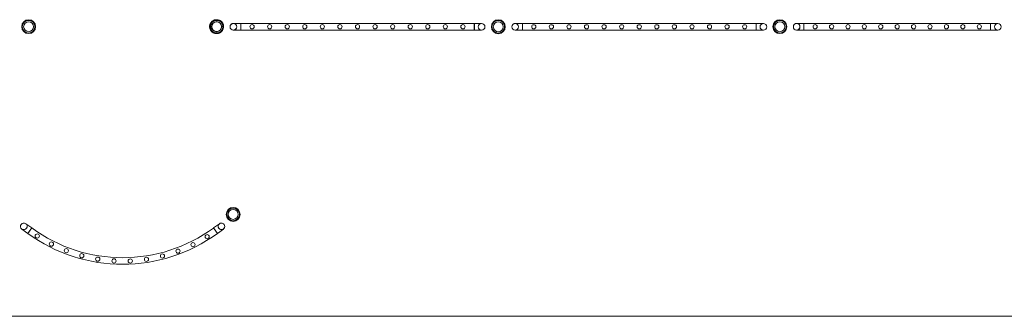
# Model space of a CAD drawing. Units: millimetres. Extents: x -24302 to -2282, y -1857 to 11149.
# Drawn here: x -13933 to -7640, y -1857 to 39 of the extents above; entities that cross this region are included whole.
import ezdxf

# ---------------------------------------------------------------- set-up
doc = ezdxf.new("R2010")
doc.units = ezdxf.units.MM

# ---------------------------------------------------------------- blocks, each defined once
blk = doc.blocks.new('A$C7E081B7C')
at = {"color": 0, "linetype": 'Continuous', "lineweight": 0}
for p, q in [((10239.7, -6154.9), (10286.5, -6154.9)), ((10286.5, -6154.8), (10286.5, -6176)), ((10286.5, -6154.8), (11779.8, -6154.8)), ((11779.5, -6197.2), (11779.5, -6154.8)), ((11779.8, -6197.2), (11779.8, -6154.8)), ((11779.8, -6154.8), (11826.3, -6154.8)), ((12040.3, -6155.2), (12087.1, -6155.2)), ((12087.1, -6155.1), (12087.1, -6176.3)), ((12087.1, -6155.1), (13580.4, -6155.1)), ((13580.1, -6197.5), (13580.1, -6155.1)), ((13580.4, -6197.5), (13580.4, -6155.1)), ((13580.4, -6155.1), (13626.9, -6155.1)), ((13839.8, -6154.9), (13886.6, -6154.9)), ((13886.6, -6154.8), (13886.6, -6176)), ((13886.6, -6154.8), (15079, -6154.8)), ((15079, -6197.2), (15079, -6154.8)), ((15079, -6154.8), (15125.8, -6154.8)), ((10286.5, -6197.3), (10239.7, -6197.3)), ((10286.5, -6197.3), (10286.5, -6176)), ((10286.5, -6197.2), (11779.8, -6197.2)), ((11826.3, -6197.2), (11779.8, -6197.2)), ((12087.1, -6197.6), (12040.3, -6197.6)), ((12087.1, -6197.6), (12087.1, -6176.3)), ((12087.1, -6197.5), (13580.4, -6197.5)), ((13626.9, -6197.5), (13580.4, -6197.5)), ((13886.6, -6197.3), (13839.8, -6197.3)), ((13886.6, -6197.3), (13886.6, -6176)), ((13886.6, -6197.2), (15079, -6197.2)), ((15125.8, -6197.2), (15079, -6197.2)), ((8925.9, -7497), (8888, -7469.4)), ((8912.9, -7435.1), (8950.8, -7462.7)), ((8925.9, -7497), (8950.8, -7462.7)), ((10150.6, -7435.2), (10112.8, -7462.7)), ((10112.8, -7462.7), (10150.6, -7435.2)), ((10112.8, -7462.7), (10112.8, -7462.7)), ((10112.8, -7462.7), (10132.6, -7489.9)), ((10137.7, -7497), (10112.8, -7462.7)), ((10175.6, -7469.5), (10137.7, -7497)), ((10137.7, -7497), (10175.6, -7469.5)), ((10132.6, -7489.9), (10137.7, -7497)), ((-495.1, -8027.3), (19524.4, -8027.3))]:
    blk.add_line(p, q, dxfattribs=at)
for centre, radius in [((8931.2, -6175.7), 44.5), ((8931.2, -6175.7), 44.5), ((8931.2, -6175.7), 40.5), ((8931.2, -6175.7), 31.9), ((10132.4, -6175.7), 40.5), ((10133, -6175.4), 40.5), ((10132.4, -6175.7), 31.9), ((10133, -6175.4), 31.9), ((10359.3, -6176), 13.5), ((10471.6, -6176), 13.5), ((10583.9, -6176), 13.5), ((10696.2, -6176), 13.5), ((10808.5, -6176), 13.5), ((10920.8, -6176), 13.5), ((11033.1, -6176), 13.5), ((11145.4, -6176), 13.5), ((11257.7, -6176), 13.5), ((11370, -6176), 13.5), ((11482.3, -6176), 13.5), ((11594.6, -6176), 13.5), ((11706.9, -6176), 13.5), ((11933, -6176), 44.5), ((11933, -6176), 44.5), ((11933, -6176), 40.5), ((11933, -6176), 31.9), ((12159.9, -6176.3), 13.5), ((12272.2, -6176.3), 13.5), ((12384.5, -6176.3), 13.5), ((12496.8, -6176.3), 13.5), ((12609.1, -6176.3), 13.5), ((12721.4, -6176.3), 13.5), ((12833.7, -6176.3), 13.5), ((12946, -6176.3), 13.5), ((13058.3, -6176.3), 13.5), ((13170.6, -6176.3), 13.5), ((13282.9, -6176.3), 13.5), ((13395.2, -6176.3), 13.5), ((13507.5, -6176.3), 13.5), ((13732.5, -6175.7), 44.5), ((13732.5, -6175.7), 44.5), ((13732.5, -6175.7), 40.5), ((13732.5, -6175.7), 31.9), ((13958, -6176), 13.5), ((14062.8, -6176), 13.5), ((14167.6, -6176), 13.5), ((14272.5, -6176), 13.5), ((14377.3, -6176), 13.5), ((14482.4, -6176), 13.5), ((14587.2, -6176), 13.5), ((14692.2, -6176), 13.5), ((14797.1, -6176), 13.5), ((14901.8, -6176), 13.5), ((15007.4, -6176), 13.5), ((10238.5, -7375.7), 44.5), ((10238.5, -7375.7), 44.5), ((10238.5, -7375.7), 40.5), ((10238.5, -7375.7), 31.9), ((8986.3, -7513.7), 13.5), ((10072.2, -7517.8), 13.5), ((9076.7, -7565.5), 13.5), ((9171.9, -7607.8), 13.5), ((9885.8, -7610.5), 13.5), ((9981.4, -7569), 13.5), ((9271, -7640), 13.5), ((9372.9, -7661.8), 13.5), ((9476.5, -7673), 13.5), ((9580.7, -7673.4), 13.5), ((9684.4, -7663), 13.5), ((9786.5, -7642), 13.5)]:
    blk.add_circle(centre, radius, dxfattribs=at)
for centre, radius, start, end in [((10132.4, -6175.7), 44.5, 110.42386, 180), ((10132.4, -6175.7), 44.5, 116.13271, 296.9974), ((10133, -6175.4), 44.5, 116.9974, 225), ((10133, -6175.4), 44.5, 122.70625, 290.42386), ((10133, -6175.4), 44.5, 0, 122.70625), ((10133, -6175.4), 44.5, 296.13271, 116.9974), ((10132.4, -6175.7), 44.5, 315, 116.13271), ((10132.4, -6175.7), 44.5, 302.70625, 110.42386), ((10239.7, -6176), 21.2, 85.83383, 180), ((10239.7, -6176.1), 21.2, 90, 270), ((10239.7, -6176), 21.2, 180.0757, 85.83383), ((10239.7, -6176.1), 21.2, 270, 90), ((11826.3, -6176), 21.2, 90, 180), ((11826.3, -6176), 21.2, 90, 270), ((11826.3, -6176), 21.2, 270, 90), ((11826.3, -6176), 21.2, 270, 90), ((12040.3, -6176.3), 21.2, 85.83383, 180), ((12040.3, -6176.4), 21.2, 90, 270), ((12040.3, -6176.3), 21.2, 180.0757, 85.83383), ((12040.3, -6176.4), 21.2, 270, 90), ((13626.9, -6176.3), 21.2, 90, 180), ((13626.9, -6176.3), 21.2, 90, 270), ((13626.9, -6176.3), 21.2, 270, 90), ((13626.9, -6176.3), 21.2, 270, 90), ((13839.8, -6176), 21.2, 85.83383, 180), ((13839.8, -6176.1), 21.2, 90, 270), ((13839.8, -6176), 21.2, 180.0757, 85.83383), ((13839.8, -6176.1), 21.2, 270, 90), ((15125.8, -6176), 21.2, 90, 270), ((15125.8, -6176), 21.2, 90, 180), ((15125.8, -6176), 21.2, 270, 90), ((15125.8, -6176), 21.2, 270, 90), ((10132.4, -6175.7), 44.5, 180, 302.70625), ((10133, -6175.4), 44.5, 225, 296.13271), ((10133, -6175.4), 44.5, 290.42386, 0), ((10132.4, -6175.7), 44.5, 296.9974, 315), ((10239.7, -6176), 21.2, 180, 180.0757), ((11826.3, -6176), 21.2, 180, 270), ((12040.3, -6176.3), 21.2, 180, 180.0757), ((13626.9, -6176.3), 21.2, 180, 270), ((13839.8, -6176), 21.2, 180, 180.0757), ((15125.8, -6176), 21.2, 180, 270), ((8900.5, -7452.3), 21.2, 54, 234), ((8900.5, -7452.3), 21.2, 54, 234), ((8900.5, -7452.3), 21.2, 234, 54), ((8900.5, -7452.3), 21.2, 234, 0), ((8900.5, -7452.3), 21.2, 0, 54), ((9531.8, -6668.3), 984.2, 233.81697, 306.17821), ((10163.1, -7452.3), 21.2, 126, 306), ((10163.1, -7452.3), 21.2, 126.24838, 320.71399), ((10163.1, -7452.3), 21.2, 0, 126), ((10163.1, -7452.3), 21.2, 0, 126.24838), ((10163.1, -7452.3), 21.2, 306, 0), ((10163.1, -7452.3), 21.2, 320.71399, 0), ((9531.8, -6668.3), 1026.6, 233.82037, 306.17821), ((9531.8, -6668.3), 1026.6, 233.81697, 233.82037)]:
    blk.add_arc(centre, radius, start, end, dxfattribs=at)
for points, knots in [([(8947, -7467.9), (8946.8, -7468.2), (8946.5, -7468.5), (8945.9, -7469.3), (8945.6, -7469.8), (8944.9, -7470.7), (8944.5, -7471.2), (8943.8, -7472.2), (8943.4, -7472.7), (8942.7, -7473.7), (8942.3, -7474.2), (8941.6, -7475.3), (8941.1, -7475.9), (8940.3, -7477), (8939.9, -7477.6), (8939.1, -7478.7), (8938.7, -7479.2), (8937.9, -7480.3), (8937.5, -7480.9), (8936.7, -7482), (8936.3, -7482.5), (8935.4, -7483.7), (8935, -7484.2), (8934.2, -7485.3), (8933.9, -7485.8), (8933.1, -7486.8), (8932.8, -7487.3), (8932, -7488.3), (8931.7, -7488.8), (8931, -7489.8), (8930.6, -7490.2), (8930, -7491.1), (8929.7, -7491.5), (8929.2, -7492.2), (8928.9, -7492.6), (8928.4, -7493.3), (8928.1, -7493.7), (8927.6, -7494.3), (8927.4, -7494.6), (8927, -7495.1), (8926.9, -7495.4), (8926.6, -7495.8), (8926.4, -7496), (8926.2, -7496.3), (8926.1, -7496.4), (8925.9, -7496.7), (8925.9, -7496.8), (8925.8, -7496.9), (8925.8, -7496.9), (8925.8, -7496.9)], [78.825464, 78.825464, 78.825464, 78.825464, 80.453443, 80.453443, 82.415726, 82.415726, 84.378009, 84.378009, 86.340293, 86.340293, 88.30258, 88.30258, 90.264868, 90.264868, 92.227156, 92.227156, 94.189443, 94.189443, 96.151731, 96.151731, 98.114018, 98.114018, 100.076306, 100.076306, 102.038593, 102.038593, 104.000876, 104.000876, 105.963159, 105.963159, 107.925441, 107.925441, 109.887724, 109.887724, 111.850001, 111.850001, 113.812278, 113.812278, 115.774555, 115.774555, 117.736832, 117.736832, 119.699105, 119.699105, 121.661378, 121.661378, 123.62365, 123.62365, 125.585923, 125.585923, 125.585923, 125.585923]), ([(8950.8, -7462.7), (8950.8, -7462.7), (8950.8, -7462.7), (8950.7, -7462.8), (8950.6, -7462.9), (8950.5, -7463.1), (8950.4, -7463.2), (8950.1, -7463.6), (8950, -7463.8), (8949.7, -7464.2), (8949.5, -7464.4), (8949.1, -7464.9), (8948.9, -7465.2), (8948.5, -7465.9), (8948.2, -7466.2), (8947.7, -7466.9), (8947.4, -7467.3), (8947.1, -7467.7), (8947, -7467.8), (8947, -7467.9)], [62.792961, 62.792961, 62.792961, 62.792961, 64.755234, 64.755234, 66.717506, 66.717506, 68.679779, 68.679779, 70.642051, 70.642051, 72.604328, 72.604328, 74.566606, 74.566606, 76.528883, 76.528883, 78.49116, 78.49116, 78.825464, 78.825464, 78.825464, 78.825464]), ([(10112.8, -7462.7), (10112.8, -7462.7), (10112.8, -7462.7), (10112.9, -7462.8), (10112.9, -7462.9), (10113.1, -7463.2), (10113.2, -7463.3), (10113.4, -7463.6), (10113.6, -7463.8), (10113.9, -7464.2), (10114, -7464.5), (10114.4, -7465), (10114.6, -7465.3), (10115.1, -7465.9), (10115.4, -7466.3), (10115.9, -7467), (10116.2, -7467.4), (10116.5, -7467.8), (10116.5, -7467.9), (10116.6, -7467.9)], [62.792961, 62.792961, 62.792961, 62.792961, 64.755234, 64.755234, 66.717506, 66.717506, 68.679779, 68.679779, 70.642051, 70.642051, 72.604328, 72.604328, 74.566606, 74.566606, 76.528883, 76.528883, 78.49116, 78.49116, 78.825464, 78.825464, 78.825464, 78.825464]), ([(10116.6, -7467.9), (10116.8, -7468.2), (10117.1, -7468.6), (10117.6, -7469.4), (10118, -7469.8), (10118.7, -7470.8), (10119, -7471.3), (10119.8, -7472.3), (10120.1, -7472.8), (10120.8, -7473.8), (10121.2, -7474.3), (10122, -7475.4), (10122.4, -7475.9), (10123.3, -7477.1), (10123.7, -7477.6), (10124.5, -7478.7), (10124.9, -7479.3), (10125.7, -7480.4), (10126.1, -7480.9), (10126.9, -7482), (10127.3, -7482.6), (10128.1, -7483.7), (10128.5, -7484.3), (10129.3, -7485.4), (10129.7, -7485.9), (10130.4, -7486.9), (10130.8, -7487.4), (10131.5, -7488.4), (10131.9, -7488.9), (10132.6, -7489.8), (10132.9, -7490.3), (10133.6, -7491.1), (10133.9, -7491.6), (10134.4, -7492.3), (10134.7, -7492.7), (10135.2, -7493.4), (10135.5, -7493.7), (10135.9, -7494.4), (10136.1, -7494.7), (10136.5, -7495.2), (10136.7, -7495.4), (10137, -7495.8), (10137.1, -7496), (10137.4, -7496.4), (10137.5, -7496.5), (10137.6, -7496.7), (10137.7, -7496.8), (10137.8, -7496.9), (10137.8, -7496.9), (10137.8, -7496.9)], [78.825464, 78.825464, 78.825464, 78.825464, 80.453443, 80.453443, 82.415726, 82.415726, 84.378009, 84.378009, 86.340293, 86.340293, 88.30258, 88.30258, 90.264868, 90.264868, 92.227156, 92.227156, 94.189443, 94.189443, 96.151731, 96.151731, 98.114018, 98.114018, 100.076306, 100.076306, 102.038593, 102.038593, 104.000876, 104.000876, 105.963159, 105.963159, 107.925441, 107.925441, 109.887724, 109.887724, 111.850001, 111.850001, 113.812278, 113.812278, 115.774555, 115.774555, 117.736832, 117.736832, 119.699105, 119.699105, 121.661378, 121.661378, 123.62365, 123.62365, 125.553438, 125.553438, 125.553438, 125.553438])]:
    blk.add_open_spline(points, degree=3, knots=knots, dxfattribs=at)
blk.add_open_spline([(10137.8, -7496.9), (10137.8, -7496.9), (10137.8, -7496.9), (10137.8, -7496.9)], degree=3, dxfattribs=at)

msp = doc.modelspace()

# ---------------------------------------------------------------- block references
msp.add_blockref('A$C7E081B7C', (-22806.6, 6170.3))

doc.saveas('drawing.dxf')
